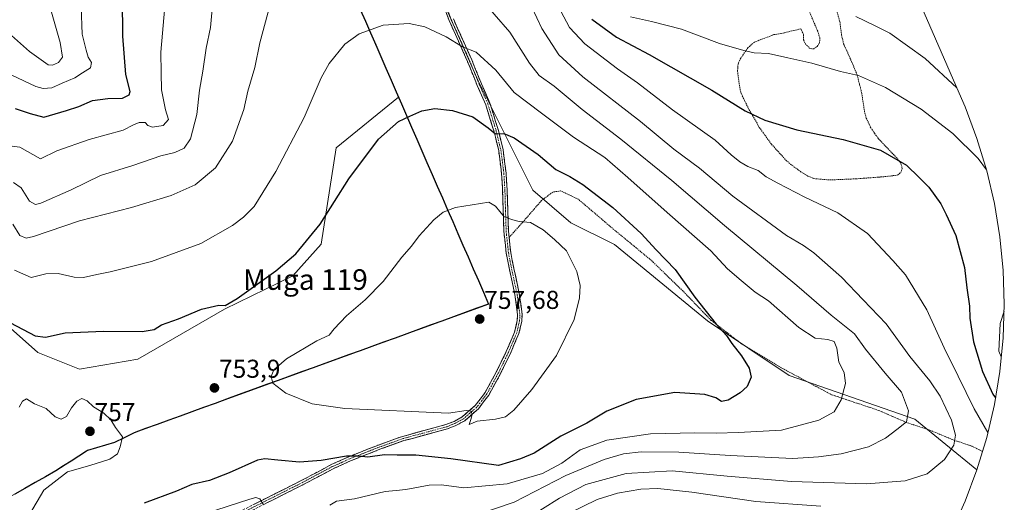
# Model space of a CAD drawing. Units: metres. Extents: x 623707 to 627128, y 4773509 to 4775885.
# Drawn here: x 626683 to 627064, y 4773874 to 4774061 of the extents above; entities that cross this region are included whole.
import ezdxf
from ezdxf.enums import TextEntityAlignment as Align

# ---------------------------------------------------------------- set-up
doc = ezdxf.new("R2010")
doc.units = ezdxf.units.M
doc.header["$MEASUREMENT"] = 0
for name, pattern in [('TRAZO_Y_PUNTO', [1, 0.5, -0.25, 0, -0.25]), ('TRAZOS', [0.75, 0.5, -0.25]), ('TRAZOSX2', [1.5, 1, -0.5])]:
    doc.linetypes.add(name, pattern=pattern)
for name, color, linetype, lineweight in [('Alambrada', 19, 'TRAZOS', 0), ('Arbolado forestal CxS', 92, 'Continuous', 0), ('Camino', 19, 'TRAZOSX2', 0), ('Camino Cxs', 19, 'Continuous', 0), ('Camino eje', 19, 'TRAZO_Y_PUNTO', 0), ('Carátula', 7, 'Continuous', 5), ('Comunidad autónoma', 142, 'Continuous', 30), ('Curva de nivel maestra', 36, 'Continuous', 30), ('Curva de nivel normal', 36, 'Continuous', 0), ('Municipio', 9, 'Continuous', 13), ('Municipio CxS', 142, 'Continuous', 0), ('Nación', 19, 'Continuous', 30), ('Pastizal CxS', 92, 'Continuous', 0), ('Provincia', 19, 'Continuous', 0), ('Punto de cota en terreno', 7, 'Continuous', 0), ('Rótulo de punto de cota en terreno', 19, 'Continuous', 0), ('Texto cartográfico', 19, 'Continuous', 0)]:
    doc.layers.add(name, color=color, linetype=linetype, lineweight=lineweight)
doc.styles.add('Arial', font='txt', dxfattribs={"height": 0.2})

# ---------------------------------------------------------------- blocks, each defined once
blk = doc.blocks.new('*U150')
at = {"layer": 'Arbolado forestal CxS', "color": 92, "linetype": 'Continuous', "lineweight": 0}
for points in [[(626952.7145, 4774249.2237, 660.171), (627047.8475, 4774030.6159, 716.4497), (627049.2359, 4774027.3467, 717.1128), (627053.8459, 4774015.0979, 718.8423), (627057.6451, 4774002.5737, 720.0899), (627060.6169, 4773989.8281, 721.0834), (627062.7489, 4773976.9151, 721.2497), (627064.0317, 4773963.8905, 720.4886), (627064.4599, 4773950.8099, 718.4232), (627064.0317, 4773937.7293, 717.5818), (627062.7489, 4773924.7047, 721.1134), (627060.6169, 4773911.7919, 725.8533), (627057.6451, 4773899.0461, 730.3669), (627053.8459, 4773886.5221, 731.4029), (627029.7439, 4773906.1457, 738.4261), (626981.0605, 4773923.0791, 748.5804), (626949.3105, 4773944.2459, 750.2861), (626913.3271, 4773973.8793, 752.8265), (626896.3937, 4773982.3459, 753.8403), (626881.5769, 4773995.0459, 753.8053), (626860.4103, 4774037.3793, 747.3934), (626837.1269, 4774090.2961, 740.145)], [(626679.7895, 4774164.4323, 718.6557), (626699.6777, 4774165.1691, 724.0789), (626708.2425, 4774163.5621, 726.1264), (626711.4627, 4774162.9579, 726.9537), (626722.5113, 4774151.9029, 728.7644), (626725.4577, 4774141.5841, 728.9917), (626723.2481, 4774122.4217, 727.3663), (626734.2967, 4774110.6285, 729.8371), (626746.0821, 4774103.9949, 732.6415), (626758.6043, 4774108.4171, 735.4707), (626759.7449, 4774108.5513, 735.7216), (626771.1267, 4774109.8915, 737.6219), (626789.6025, 4774108.0887, 739.4497), (626796.3405, 4774107.4315, 739.8999), (626829.5735, 4774031.0645, 749.5644), (626805.3561, 4774011.4633, 748.8225), (626799.5629, 4773974.0693, 751.7127), (626788.5739, 4773961.7803, 751.8641), (626762.0701, 4773948.8441, 751.1852), (626728.4567, 4773929.4407, 752.9622), (626705.8325, 4773925.5615, 753.9352), (626689.6719, 4773932.0281, 751.7995), (626667.2137, 4773951.9905, 749.9881)]]:
    blk.add_polyline3d(points, dxfattribs=at)
blk = doc.blocks.new('*U173')
at = {"layer": 'Curva de nivel normal', "color": 36, "linetype": 'Continuous', "lineweight": 0}
for points in [[(626674.73, 4774041.88, 720), (626688.83, 4774035.27, 720), (626691.69, 4774034.41, 720), (626695.13, 4774034.71, 720), (626699.13, 4774036.52, 720), (626703.94, 4774038.55, 720), (626707.03, 4774040.57, 720), (626710.07, 4774042.52, 720), (626710.46, 4774044.56, 720), (626709.23, 4774046.58, 720), (626708.37, 4774049.31, 720), (626706.8, 4774055.57, 720), (626706.42, 4774066.22, 720), (626705.68, 4774075.74, 720), (626705.64, 4774082.35, 720), (626704.58, 4774092.4, 720), (626701.95, 4774107.1, 720), (626700.54, 4774115.78, 720), (626696.69, 4774130.52, 720), (626687.73, 4774157.32, 720), (626682.71, 4774169.49, 720), (626679.48, 4774179.31, 720)], [(626919.47, 4774062.29, 720), (626927.65, 4774060.47, 720), (626939.28, 4774057.43, 720), (626953.99, 4774051.9, 720), (626963.48, 4774049.24, 720), (626967.4, 4774048.28, 720), (626973.01, 4774048.07, 720), (626980.49, 4774046.31, 720), (626989.81, 4774044.3, 720), (627000.99, 4774041.11, 720), (627007.87, 4774039.57, 720), (627018.39, 4774034.85, 720), (627032.19, 4774026.44, 720), (627044.48, 4774017.02, 720), (627054.38, 4774007.33, 720), (627057.54, 4774002.91, 720)], [(627064.37, 4773948, 720), (627062.9, 4773943.3, 720), (627062.33, 4773932.55, 720), (627063.3, 4773930.31, 720)]]:
    blk.add_polyline3d(points, dxfattribs=at)
blk = doc.blocks.new('*U182')
at = {"layer": 'Curva de nivel normal', "color": 36, "linetype": 'Continuous', "lineweight": 0}
for points in [[(626679.46, 4774055.03, 715), (626686.39, 4774048.79, 715), (626693.7, 4774043.71, 715), (626695.4, 4774043.46, 715), (626697.63, 4774044.51, 715), (626699.16, 4774046.65, 715), (626698.26, 4774052.29, 715), (626693.6, 4774068.65, 715), (626691.06, 4774079.88, 715), (626688.41, 4774089.59, 715), (626684.73, 4774109.58, 715), (626680.77, 4774125.93, 715)], [(627006.94, 4774062.43, 715), (627014.11, 4774058.93, 715), (627020.12, 4774055.94, 715), (627033.74, 4774046.15, 715), (627046.07, 4774034.7, 715)]]:
    blk.add_polyline3d(points, dxfattribs=at)
blk = doc.blocks.new('*U197')
at = {"layer": 'Curva de nivel normal', "color": 36, "linetype": 'Continuous', "lineweight": 0}
blk.add_polyline3d([(626682.4, 4773910.81, 755), (626683.68, 4773913.2, 755), (626685.2, 4773914.02, 755), (626688.31, 4773912.13, 755), (626692.83, 4773910.32, 755), (626696.31, 4773907.04, 755), (626698.69, 4773906.16, 755), (626700.73, 4773907.19, 755), (626702.73, 4773910.57, 755), (626704.74, 4773913.13, 755), (626706.77, 4773914.22, 755), (626708.74, 4773913.27, 755), (626711.22, 4773910.91, 755), (626715.24, 4773908.5, 755), (626717.91, 4773905.91, 755), (626719.81, 4773902.96, 755), (626722.45, 4773899.27, 755), (626721.63, 4773895.45, 755), (626720.5, 4773892.72, 755), (626717.61, 4773890.68, 755), (626709.84, 4773888.12, 755), (626701.11, 4773885.76, 755), (626691.98, 4773878.55, 755), (626686.42, 4773869.22, 755)], dxfattribs=at)
blk = doc.blocks.new('*U202')
at = {"layer": 'Curva de nivel normal', "color": 36, "linetype": 'Continuous', "lineweight": 0}
for points in [[(626680.23, 4773997.96, 735), (626683.19, 4773995.86, 735), (626686.43, 4773990.78, 735), (626688.68, 4773989.48, 735), (626690.84, 4773989.98, 735), (626702.61, 4773995.13, 735), (626713.92, 4774000.7, 735), (626726.5, 4774004.57, 735), (626737.4, 4774008.34, 735), (626742.73, 4774009.64, 735), (626746.4, 4774011.37, 735), (626748.89, 4774014.93, 735), (626751.27, 4774024.36, 735), (626752.28, 4774033.88, 735), (626753.66, 4774041.22, 735), (626754.89, 4774050.1, 735), (626756.56, 4774058.08, 735), (626757.49, 4774068.1, 735)], [(626881.18, 4774066.02, 735), (626885.14, 4774057.8, 735), (626891.7, 4774047.49, 735), (626900.98, 4774038.93, 735), (626923.31, 4774021.62, 735), (626936.3, 4774010.94, 735), (626946.25, 4774003.61, 735), (626959.13, 4773992.74, 735), (626979.97, 4773977.41, 735), (626986.64, 4773973.5, 735), (626990.62, 4773970.67, 735), (627001.27, 4773961.2, 735), (627009.77, 4773952.48, 735), (627018.68, 4773943.1, 735), (627027.78, 4773930.43, 735), (627035.62, 4773921.04, 735), (627039.6, 4773915.13, 735), (627044.01, 4773905.73, 735), (627045.59, 4773899.94, 735), (627044.91, 4773896.06, 735), (627041.3, 4773890.49, 735), (627034.59, 4773884.9, 735), (627026.07, 4773882.22, 735), (627010.97, 4773881.05, 735), (626981.91, 4773881.95, 735), (626956.94, 4773883.98, 735), (626935.61, 4773886.08, 735), (626917.87, 4773885.09, 735), (626902.2, 4773880.76, 735), (626891.91, 4773875.47, 735), (626878.77, 4773867.18, 735)]]:
    blk.add_polyline3d(points, dxfattribs=at)
blk = doc.blocks.new('*U210')
at = {"layer": 'Curva de nivel normal', "color": 36, "linetype": 'Continuous', "lineweight": 0}
for points in [[(626676.66, 4774012.52, 730), (626682.72, 4774011.69, 730), (626690.73, 4774007.11, 730), (626696.98, 4774010.25, 730), (626709.56, 4774014.62, 730), (626722.73, 4774018.3, 730), (626726.73, 4774020.36, 730), (626728.89, 4774021.22, 730), (626731.29, 4774021.23, 730), (626732.32, 4774020.14, 730), (626734.14, 4774019.49, 730), (626738.24, 4774020.14, 730), (626740.37, 4774022.49, 730), (626739.18, 4774026.19, 730), (626737.66, 4774033.96, 730), (626737.49, 4774040.55, 730), (626737.34, 4774048.55, 730), (626738.86, 4774066.26, 730)], [(626892.51, 4774064.42, 730), (626895.9, 4774058.13, 730), (626901.75, 4774051.85, 730), (626914.48, 4774042.1, 730), (626922.22, 4774036.66, 730), (626935.75, 4774026.23, 730), (626952.28, 4774014.43, 730), (626958.55, 4774008.7, 730), (626961.86, 4774005.95, 730), (626965.02, 4774004.26, 730), (626968.94, 4774002.7, 730), (626972.07, 4774000.13, 730), (626976.62, 4773997.69, 730), (626987.07, 4773992.26, 730), (626999.86, 4773986.26, 730), (627011.46, 4773978.19, 730), (627021.2, 4773967.66, 730), (627026.18, 4773962.1, 730), (627034.43, 4773948.56, 730), (627041.09, 4773933.79, 730), (627046.51, 4773922.9, 730), (627052.73, 4773910.22, 730), (627058.06, 4773901.03, 730), (627058.09, 4773900.97, 730)], [(626993.25, 4773872.4, 730), (626968.14, 4773874.23, 730), (626943.25, 4773877.76, 730), (626930.06, 4773879.24, 730), (626923.54, 4773878.97, 730), (626914.46, 4773877.4, 730), (626906.58, 4773874.93, 730), (626895.44, 4773869.52, 730)]]:
    blk.add_polyline3d(points, dxfattribs=at)
blk = doc.blocks.new('*U223')
at = {"layer": 'Curva de nivel normal', "color": 36, "linetype": 'Continuous', "lineweight": 0}
for points in [[(626679.95, 4773981.77, 740), (626682.69, 4773977.38, 740), (626685.08, 4773976.36, 740), (626687.96, 4773977.07, 740), (626705.84, 4773983.09, 740), (626725.92, 4773988.23, 740), (626741.38, 4773992.93, 740), (626750.68, 4773997.06, 740), (626758.53, 4774003.62, 740), (626765.2, 4774014.09, 740), (626769.48, 4774026.32, 740), (626771.1, 4774033.46, 740), (626773.77, 4774042.55, 740), (626775.8, 4774052.22, 740), (626781.53, 4774073.88, 740)], [(626860.53, 4774070.44, 740), (626872.64, 4774056.36, 740), (626880.29, 4774044.26, 740), (626884.1, 4774039.54, 740), (626889.92, 4774035.4, 740), (626900.78, 4774026.27, 740), (626915.69, 4774014.84, 740), (626935.46, 4773998.8, 740), (626956.01, 4773981.24, 740), (626984.05, 4773958.06, 740), (626997.26, 4773946.55, 740), (627006.3, 4773939.22, 740), (627010.62, 4773933.31, 740), (627018.23, 4773924, 740), (627024.57, 4773916.63, 740), (627027.31, 4773909.37, 740), (627026.53, 4773905.12, 740), (627022.8, 4773902.15, 740), (627018.4, 4773898.83, 740), (627011.73, 4773895.44, 740), (627001.24, 4773892.7, 740), (626992.45, 4773891.56, 740), (626982.48, 4773890.95, 740), (626958.2, 4773892.02, 740), (626938.22, 4773893.37, 740), (626923.61, 4773893.43, 740), (626916.78, 4773892.7, 740), (626909.29, 4773890.52, 740), (626894.47, 4773884.33, 740), (626874.4, 4773873.94, 740), (626858.69, 4773868.59, 740)]]:
    blk.add_polyline3d(points, dxfattribs=at)
blk = doc.blocks.new('*U227')
at = {"layer": 'Curva de nivel normal', "color": 36, "linetype": 'Continuous', "lineweight": 0}
for points in [[(626680.61, 4773964, 745), (626687, 4773961.11, 745), (626692.8, 4773962.61, 745), (626697.5, 4773962.73, 745), (626703.73, 4773961.23, 745), (626707.4, 4773961.15, 745), (626712.48, 4773962.35, 745), (626717.73, 4773963.35, 745), (626724.48, 4773965.05, 745), (626733.77, 4773967.27, 745), (626752.89, 4773974.37, 745), (626765.18, 4773981.24, 745), (626769.38, 4773984.52, 745), (626773.56, 4773988.74, 745), (626781.96, 4774002.26, 745), (626792.98, 4774023.22, 745), (626799.55, 4774038.55, 745), (626802.64, 4774044.19, 745), (626808.73, 4774051.7, 745), (626814.31, 4774055.72, 745), (626823.51, 4774059.09, 745), (626833.62, 4774059.66, 745), (626839.73, 4774058.37, 745), (626848.06, 4774054.53, 745), (626854.4, 4774050.68, 745), (626859.6, 4774048.52, 745), (626867.31, 4774041.58, 745), (626874.35, 4774032.89, 745), (626884.92, 4774024.84, 745), (626897.4, 4774015.52, 745), (626909.48, 4774007.75, 745), (626918.43, 4773999.92, 745), (626933.68, 4773986.29, 745), (626950.66, 4773971.48, 745), (626957.05, 4773964.53, 745), (626962.43, 4773959.91, 745), (626967.9, 4773955.39, 745), (626973.06, 4773952.06, 745), (626984.74, 4773941.74, 745), (626991.06, 4773937.59, 745), (626996.06, 4773937.1, 745), (626998.52, 4773936.32, 745), (626999.45, 4773933.72, 745), (627000.23, 4773928.21, 745), (627002.33, 4773924.26, 745), (627002.88, 4773919.96, 745), (627001.25, 4773913.66, 745), (626998.44, 4773909, 745), (626992.5, 4773905.73, 745), (626978.1, 4773901.85, 745), (626961.43, 4773900.98, 745), (626952.77, 4773900.67, 745), (626944.43, 4773900.91, 745), (626927.24, 4773900.43, 745), (626910.25, 4773898.06, 745), (626899.96, 4773894.19, 745), (626892.87, 4773889.11, 745), (626885.38, 4773885.13, 745), (626871.66, 4773881.02, 745), (626854.8, 4773879.56, 745), (626846.16, 4773880.71, 745), (626841.42, 4773880.58, 745), (626832.4, 4773878.89, 745), (626828.56, 4773878.46, 745), (626824.36, 4773878.14, 745), (626812.4, 4773875.25, 745), (626805.45, 4773874.31, 745), (626802.94, 4773872.8, 745)], [(626777.17, 4773872.9, 745), (626775.7, 4773875.18, 745), (626774.22, 4773875.72, 745), (626771.89, 4773875.17, 745), (626758.64, 4773870.79, 745)]]:
    blk.add_polyline3d(points, dxfattribs=at)
blk = doc.blocks.new('*U249')
at = {"layer": 'Curva de nivel maestra', "color": 36, "linetype": 'Continuous', "lineweight": 30}
for points in [[(626680.86, 4774026.76, 725), (626686.73, 4774024.79, 725), (626691.97, 4774023.35, 725), (626700.78, 4774025.89, 725), (626705.61, 4774027.46, 725), (626710.83, 4774029.76, 725), (626716.84, 4774030.57, 725), (626722.42, 4774030.77, 725), (626725.02, 4774032.02, 725), (626725.51, 4774033.26, 725), (626723.8, 4774039.95, 725), (626722.6, 4774054.77, 725), (626722.33, 4774084.16, 725), (626721.08, 4774099.22, 725), (626719.48, 4774104.3, 725), (626717.64, 4774108.21, 725), (626716.58, 4774118.34, 725), (626712.52, 4774137.57, 725), (626705.59, 4774161.41, 725), (626697.94, 4774181.46, 725), (626692.35, 4774191.3, 725), (626679.06, 4774208.58, 725)], [(626904.49, 4774061.34, 725), (626914.06, 4774054.34, 725), (626926.73, 4774047.6, 725), (626951.06, 4774033.87, 725), (626964.02, 4774025.82, 725), (626971.56, 4774022.15, 725), (626984, 4774018.49, 725), (627001.91, 4774014.73, 725), (627016.48, 4774010.5, 725), (627026.47, 4774004.76, 725), (627031.48, 4773999.95, 725), (627035.22, 4773996.2, 725), (627039.81, 4773989.67, 725), (627041.92, 4773985.55, 725), (627045.72, 4773977.37, 725), (627049.02, 4773964.99, 725), (627049.96, 4773957.11, 725), (627050.94, 4773950.06, 725), (627051.15, 4773945.3, 725), (627052.46, 4773936.11, 725), (627056.03, 4773924.65, 725), (627060.04, 4773915.86, 725), (627061.05, 4773914.43, 725)]]:
    blk.add_polyline3d(points, dxfattribs=at)
blk = doc.blocks.new('*U250')
at = {"layer": 'Curva de nivel maestra', "color": 36, "linetype": 'Continuous', "lineweight": 30}
blk.add_polyline3d([(626679.06, 4773943.5, 750), (626688.57, 4773938.46, 750), (626692.63, 4773938.03, 750), (626700.25, 4773939.68, 750), (626715.06, 4773940.27, 750), (626730.06, 4773940.2, 750), (626734.73, 4773941, 750), (626737.55, 4773942.73, 750), (626744.15, 4773945.06, 750), (626753.1, 4773948.79, 750), (626759.8, 4773950.38, 750), (626762.28, 4773950.29, 750), (626766.97, 4773952.99, 750), (626781.89, 4773963.68, 750), (626789.76, 4773970.35, 750), (626799.08, 4773981.83, 750), (626810.24, 4773999.4, 750), (626821.71, 4774014.76, 750), (626829.58, 4774021.71, 750), (626833.96, 4774023.76, 750), (626838.62, 4774025.78, 750), (626843.61, 4774026.68, 750), (626850.52, 4774025.9, 750), (626858.37, 4774023.42, 750), (626864.24, 4774019.25, 750), (626867.11, 4774016.9, 750), (626870.38, 4774016.95, 750), (626874.33, 4774015.27, 750), (626883.65, 4774008.84, 750), (626890.55, 4774003.04, 750), (626895.92, 4774000.31, 750), (626901.06, 4773997.17, 750), (626912.59, 4773988.32, 750), (626923.66, 4773978.15, 750), (626929.42, 4773971.9, 750), (626936.76, 4773964.25, 750), (626944.39, 4773953.54, 750), (626952.67, 4773943.08, 750), (626956.77, 4773938.62, 750), (626958.75, 4773935.5, 750), (626962.58, 4773930.74, 750), (626965.52, 4773926, 750), (626966.25, 4773922.41, 750), (626964.73, 4773918.88, 750), (626962.06, 4773916.31, 750), (626957.4, 4773913.58, 750), (626954.73, 4773912.98, 750), (626952.59, 4773914.41, 750), (626948.29, 4773915.78, 750), (626936.7, 4773916.44, 750), (626921.63, 4773913.76, 750), (626910.3, 4773909.28, 750), (626902.52, 4773904.63, 750), (626892.48, 4773899.53, 750), (626882.19, 4773892.9, 750), (626876.83, 4773890.8, 750), (626868.34, 4773888.16, 750), (626849.85, 4773890.81, 750), (626836.19, 4773892.18, 750), (626829.06, 4773892.24, 750), (626824.06, 4773892.25, 750), (626817.64, 4773891.37, 750), (626814.02, 4773891.84, 750), (626809.3, 4773891.78, 750), (626799.53, 4773890.06, 750), (626791.16, 4773889.51, 750), (626782.72, 4773890.21, 750), (626777.72, 4773890.76, 750), (626774.8, 4773890.27, 750), (626763.89, 4773885.28, 750), (626756.2, 4773882.4, 750), (626749.34, 4773880.74, 750), (626743.4, 4773878.25, 750), (626730.83, 4773873.58, 750)], dxfattribs=at)
blk = doc.blocks.new('5PATER')
at = {"layer": 'Carátula', "linetype": 'Continuous', "lineweight": 5}
h = blk.add_hatch(color=250, dxfattribs=at)
edge = h.paths.add_edge_path()
edge.add_ellipse((0, 0.01), major_axis=(-1.33, -1.34), ratio=0.999422, start_angle=0, end_angle=360)

msp = doc.modelspace()

# ---------------------------------------------------------------- linework, layer by layer
at = {"layer": 'Alambrada', "color": 19, "linetype": 'TRAZOS', "lineweight": 0}
for points in [[(626988.98, 4774064.01, 715.37), (626992.12, 4774056.63, 716.84), (626992.87, 4774054.25, 717.33), (626992.85, 4774052.43, 717.76), (626991.94, 4774050.77, 718.25), (626990.62, 4774049.89, 718.58), (626989.18, 4774049.94, 718.66), (626987.44, 4774051.56, 718.39), (626986.57, 4774053.34, 718.04), (626986.6, 4774055.35, 717.62), (626985.57, 4774057.6, 717.28), (626982.8, 4774056.98, 717.72), (626977.78, 4774055.76, 718.26), (626975.07, 4774055.38, 718.48), (626972.27, 4774054.27, 718.89), (626969.98, 4774053.44, 719.15), (626967.53, 4774052.47, 719.29), (626965.05, 4774050.28, 719.75), (626962.25, 4774046.29, 721.04), (626961.19, 4774043.92, 721.73), (626961.01, 4774041.17, 722.29), (626961.71, 4774035.8, 723.36), (626962.23, 4774033.04, 723.89), (626963.2, 4774030.85, 724.07), (626965.48, 4774026.22, 724.61), (626966.85, 4774024.01, 724.85), (626969.44, 4774019.38, 725.77), (626974.14, 4774012.88, 726.42), (626979.78, 4774006.66, 727.11), (626981.64, 4774005, 727.14), (626985.98, 4774001.85, 727.51), (626988.32, 4774000.48, 727.7), (626990.64, 4773999.51, 727.86), (626996.89, 4773998.98, 727.81)], [(626996.89, 4773998.98, 727.81), (627006.92, 4773999.42, 727.04), (627015.76, 4774000.07, 726.45), (627020.68, 4774000.52, 726.03), (627023.12, 4774000.93, 725.86), (627024.33, 4774001.83, 725.72), (627024.89, 4774003.43, 725.51), (627024.3, 4774005.56, 725.31), (627022.73, 4774007.5, 725.23), (627015.71, 4774014.89, 724.49), (627014.17, 4774017.08, 724.02), (627012.71, 4774019.17, 723.65), (627010.94, 4774023.01, 723.11), (627010.26, 4774025.4, 722.64), (627009.19, 4774032.57, 721.27), (627007.37, 4774039.79, 720.01), (627005.39, 4774044.6, 719.35), (627002.11, 4774051.86, 717.79), (627001.33, 4774055.3, 717.08), (627000.74, 4774059.93, 716.14), (626999.48, 4774064.81, 715.21)], [(627056.01, 4773893.66, 731.85), (627051.73, 4773895.73, 732.88), (627044.36, 4773898.21, 735.19), (627035.26, 4773902.02, 737.54), (627026.55, 4773904.85, 739.8), (627015.76, 4773909.54, 742.18), (626997.34, 4773915.7, 745.79), (626978.66, 4773925.71, 748.83), (626962.51, 4773935.4, 749.69), (626950.8, 4773944.5, 750.32), (626939.86, 4773955.81, 750.76), (626927.55, 4773967.79, 751.39), (626913.03, 4773979.74, 752.03), (626899.28, 4773991.47, 751.93), (626892.39, 4773994.76, 752.45), (626889.32, 4773994.26, 752.85), (626884.89, 4773990.9, 753.6), (626877.71, 4773982.58, 754.92), (626872.39, 4773976.68, 755.48)]]:
    msp.add_polyline3d(points, dxfattribs=at)
at = {"layer": 'Arbolado forestal CxS', "color": 92, "linetype": 'Continuous', "lineweight": 0}
for points in [[(626693.19, 4774344.47, 746.78), (626739.76, 4774331.6, 738.12), (626752.46, 4774321.01, 734.56), (626769.39, 4774310.43, 727.44), (626748.23, 4774287.15, 731.4), (626758.81, 4774251.16, 731.61), (626779.98, 4774206.71, 733.19), (626813.84, 4774177.08, 732.34), (626835.01, 4774147.45, 733.61), (626837.13, 4774090.3, 740.15), (626860.41, 4774037.38, 747.39), (626881.58, 4773995.05, 753.81), (626896.39, 4773982.35, 753.84), (626913.33, 4773973.88, 752.83), (626949.31, 4773944.25, 750.29), (626981.06, 4773923.08, 748.58), (627029.74, 4773906.15, 738.43), (627053.85, 4773886.52, 731.4)], [(627020.35, 4774262.55, 643.82), (626988.96, 4774256.37, 654.94), (626983.6, 4774255.31, 656.13), (626983.36, 4774255.26, 656.18), (626952.71, 4774249.22, 660.17), (627047.85, 4774030.62, 716.45), (627049.24, 4774027.35, 717.11), (627053.85, 4774015.1, 718.84), (627057.65, 4774002.57, 720.09), (627060.62, 4773989.83, 721.08), (627062.75, 4773976.92, 721.25), (627064.03, 4773963.89, 720.49), (627064.46, 4773950.81, 718.42), (627064.03, 4773937.73, 717.58), (627062.75, 4773924.7, 721.11), (627060.62, 4773911.79, 725.85), (627057.65, 4773899.05, 730.37), (627053.85, 4773886.52, 731.4)], [(626796.34, 4774107.43, 739.9), (626829.57, 4774031.06, 749.56)], [(626829.57, 4774031.06, 749.56), (626805.36, 4774011.46, 748.82), (626799.56, 4773974.07, 751.71), (626788.57, 4773961.78, 751.86), (626762.07, 4773948.84, 751.19), (626728.46, 4773929.44, 752.96), (626705.83, 4773925.56, 753.94), (626689.67, 4773932.03, 751.8), (626667.21, 4773951.99, 749.99)]]:
    msp.add_polyline3d(points, dxfattribs=at)
at = {"layer": 'Camino', "color": 19, "linetype": 'TRAZOSX2', "lineweight": 0}
for points in [[(626769.06, 4773870.87), (626793.04, 4773882.95), (626803.46, 4773888.5), (626810.27, 4773891.59), (626821.7, 4773896.12), (626831.13, 4773899.48), (626847.92, 4773904.03), (626851.05, 4773905.3), (626854.19, 4773907), (626859.23, 4773911.4), (626863.08, 4773916.47), (626867.43, 4773924.36), (626871.31, 4773932.35), (626874.53, 4773939.9), (626875.6, 4773944.41), (626875.7, 4773946.77), (626874.65, 4773954.54), (626872.54, 4773964.26), (626871.29, 4773970.62), (626870.4, 4773978.96), (626869.9, 4773995.15), (626869.51, 4774001.42), (626868.8, 4774007.05), (626868.39, 4774010.32), (626866.6, 4774017.65), (626863.34, 4774028.19), (626860.06, 4774035.6), (626856.3, 4774044.93), (626849.18, 4774060.83), (626847.05, 4774066.36)], [(626850.79, 4774061.5), (626857.92, 4774045.62), (626861.67, 4774036.28), (626864.98, 4774028.8), (626868.28, 4774018.12), (626870.11, 4774010.64), (626871.25, 4774001.58), (626871.65, 4773995.23), (626872.14, 4773979.08), (626872.4, 4773976.69), (626873.02, 4773970.88), (626874.26, 4773964.62), (626876.38, 4773954.84), (626877.45, 4773946.85), (626877.34, 4773944.16), (626876.19, 4773939.35), (626872.9, 4773931.63), (626868.98, 4773923.55), (626864.55, 4773915.52), (626860.51, 4773910.2), (626855.19, 4773905.55), (626851.79, 4773903.71), (626848.48, 4773902.37), (626831.65, 4773897.81), (626822.32, 4773894.48), (626810.95, 4773889.98), (626804.24, 4773886.93), (626793.85, 4773881.4), (626770, 4773869.38)]]:
    msp.add_lwpolyline(points, dxfattribs=at)
at = {"layer": 'Camino Cxs', "color": 19, "linetype": 'Continuous', "lineweight": 0}
for points in [[(626773.06, 4773872.88, 744.05), (626777.05, 4773874.9, 745.09), (626781.05, 4773876.91, 745.82), (626785.05, 4773878.92, 746.39), (626789.04, 4773880.94, 747.16), (626793.04, 4773882.95, 747.49), (626796.51, 4773884.8, 748.31), (626799.99, 4773886.65, 748.71), (626803.46, 4773888.5, 748.92), (626806.87, 4773890.05, 749.62), (626810.27, 4773891.59, 750.06), (626814.08, 4773893.1, 750.25), (626817.89, 4773894.61, 750.68), (626821.7, 4773896.12, 751.02), (626824.84, 4773897.24, 751.22), (626827.99, 4773898.36, 751.47), (626831.13, 4773899.48, 751.96), (626835.33, 4773900.62, 752.52), (626839.53, 4773901.76, 752.78), (626843.72, 4773902.89, 753.04), (626847.92, 4773904.03, 753.67), (626851.05, 4773905.3, 754.21), (626854.19, 4773907, 754.67), (626856.71, 4773909.2, 754.94), (626859.23, 4773911.4, 755.41), (626861.16, 4773913.94, 755.55), (626863.08, 4773916.47, 755.96), (626865.26, 4773920.42, 756.24), (626867.43, 4773924.36, 756.37), (626869.37, 4773928.36, 756.64), (626871.31, 4773932.35, 756.61), (626872.92, 4773936.13, 756.61), (626874.53, 4773939.9, 756.71), (626875.6, 4773944.41, 756.82), (626875.7, 4773946.77, 756.82), (626875.18, 4773950.66, 756.86), (626874.65, 4773954.54, 756.85), (626873.6, 4773959.4, 756.65), (626872.54, 4773964.26, 756.33), (626871.92, 4773967.44, 756.14), (626871.29, 4773970.62, 755.92), (626870.85, 4773974.79, 755.63), (626870.4, 4773978.96, 755.36), (626870.28, 4773983.01, 755.04), (626870.15, 4773987.06, 754.65), (626870.03, 4773991.1, 754.17), (626869.9, 4773995.15, 753.64), (626869.71, 4773998.29, 753.24), (626869.51, 4774001.42, 752.81), (626869.16, 4774004.24, 752.44), (626868.8, 4774007.05, 752.03), (626868.39, 4774010.32, 751.33), (626867.5, 4774013.99, 750.4), (626866.6, 4774017.65, 749.67), (626865.51, 4774021.16, 749.26), (626864.43, 4774024.68, 748.86), (626863.34, 4774028.19, 748.29), (626861.7, 4774031.9, 747.62), (626860.06, 4774035.6, 747.24), (626858.81, 4774038.71, 746.85), (626857.55, 4774041.82, 746.15), (626856.3, 4774044.93, 745.63), (626854.52, 4774048.91, 745.36), (626852.74, 4774052.88, 744.47), (626850.96, 4774056.86, 743.85), (626849.18, 4774060.83, 743.45), (626848.12, 4774063.6, 743.06)], [(626850.79, 4774061.5, 743.12), (626852.57, 4774057.53, 743.62), (626854.36, 4774053.56, 744.34), (626856.14, 4774049.59, 745.14), (626857.92, 4774045.62, 745.56), (626859.17, 4774042.51, 745.99), (626860.42, 4774039.39, 746.62), (626861.67, 4774036.28, 746.97), (626863.33, 4774032.54, 747.44), (626864.98, 4774028.8, 748.13), (626866.08, 4774025.24, 748.55), (626867.18, 4774021.68, 749), (626868.28, 4774018.12, 749.57), (626869.2, 4774014.38, 750.29), (626870.11, 4774010.64, 751.19), (626870.68, 4774006.11, 752.03), (626871.25, 4774001.58, 752.55), (626871.45, 4773998.41, 752.96), (626871.65, 4773995.23, 753.42), (626871.77, 4773991.19, 753.96), (626871.9, 4773987.16, 754.46), (626872.02, 4773983.12, 754.91), (626872.14, 4773979.08, 755.28), (626872.4, 4773976.69, 755.48), (626872.71, 4773973.79, 755.69), (626873.02, 4773970.88, 755.92), (626873.64, 4773967.75, 756.15), (626874.26, 4773964.62, 756.33), (626874.97, 4773961.36, 756.51), (626875.67, 4773958.1, 756.66), (626876.38, 4773954.84, 756.76), (626876.92, 4773950.85, 756.77), (626877.45, 4773946.85, 756.75), (626877.34, 4773944.16, 756.78), (626876.19, 4773939.35, 756.77), (626874.55, 4773935.49, 756.59), (626872.9, 4773931.63, 756.54), (626870.94, 4773927.59, 756.56), (626868.98, 4773923.55, 756.31), (626866.77, 4773919.54, 756.11), (626864.55, 4773915.52, 755.93), (626862.53, 4773912.86, 755.52), (626860.51, 4773910.2, 755.3), (626857.85, 4773907.88, 754.88), (626855.19, 4773905.55, 754.67), (626851.79, 4773903.71, 753.99), (626848.48, 4773902.37, 753.38), (626844.27, 4773901.23, 752.9), (626840.07, 4773900.09, 752.54), (626835.86, 4773898.95, 752.11), (626831.65, 4773897.81, 751.49), (626826.99, 4773896.15, 750.98), (626822.32, 4773894.48, 750.66), (626818.53, 4773892.98, 750.15), (626814.74, 4773891.48, 749.85), (626810.95, 4773889.98, 749.69), (626807.6, 4773888.46, 749.16), (626804.24, 4773886.93, 748.7), (626800.78, 4773885.09, 748.43), (626797.31, 4773883.24, 747.86), (626793.85, 4773881.4, 747.24), (626789.88, 4773879.4, 746.76), (626785.9, 4773877.39, 746.15), (626781.93, 4773875.39, 745.73), (626777.95, 4773873.39, 745)]]:
    msp.add_polyline3d(points, dxfattribs=at)
at = {"layer": 'Camino eje', "color": 19, "linetype": 'TRAZO_Y_PUNTO', "lineweight": 0}
msp.add_lwpolyline([(626848.94, 4774063.89), (626849.99, 4774061.17), (626853.55, 4774053.22), (626857.11, 4774045.28), (626858.99, 4774040.61), (626860.87, 4774035.94), (626864.16, 4774028.5), (626867.44, 4774017.89), (626869.25, 4774010.48), (626870.38, 4774001.5), (626870.58, 4773998.33), (626870.78, 4773995.19), (626871.02, 4773987.12), (626871.27, 4773979.02), (626871.4, 4773977.83), (626872.16, 4773970.75), (626872.78, 4773967.57), (626873.4, 4773964.44), (626875.52, 4773954.69), (626876.04, 4773950.81), (626876.58, 4773946.81), (626876.47, 4773944.29), (626875.9, 4773941.88), (626875.36, 4773939.63), (626872.11, 4773931.99), (626868.21, 4773923.96), (626863.82, 4773916), (626859.87, 4773910.8), (626857.35, 4773908.6), (626854.69, 4773906.28), (626851.42, 4773904.51), (626848.2, 4773903.2), (626831.39, 4773898.65), (626826.68, 4773896.97), (626822.01, 4773895.3), (626816.33, 4773893.05), (626810.61, 4773890.79), (626807.26, 4773889.26), (626803.85, 4773887.72), (626793.45, 4773882.18), (626781.52, 4773876.17), (626769.53, 4773870.13)], dxfattribs=at)
at = {"layer": 'Comunidad autónoma', "color": 142, "linetype": 'Continuous', "lineweight": 30}
msp.add_polyline3d([(626814.69, 4774065.17, 743.85), (626816.68, 4774060.59, 744.49), (626818.68, 4774056.02, 745.16), (626820.67, 4774051.44, 745.8), (626822.66, 4774046.87, 746.48), (626824.65, 4774042.3, 747.14), (626826.64, 4774037.72, 747.85), (626828.63, 4774033.15, 748.53), (626830.62, 4774028.57, 749.22), (626832.61, 4774024, 749.78), (626834.6, 4774019.42, 750.55), (626836.59, 4774014.85, 751.22), (626838.58, 4774010.28, 751.97), (626840.57, 4774005.7, 752.71), (626842.56, 4774001.13, 753.36), (626844.55, 4773996.55, 753.9), (626846.54, 4773991.98, 754.43), (626848.53, 4773987.4, 754.91), (626850.53, 4773982.83, 755.36), (626852.52, 4773978.26, 755.78), (626854.51, 4773973.68, 756.04), (626856.5, 4773969.11, 756.33), (626858.49, 4773964.53, 756.66), (626860.48, 4773959.96, 756.41), (626862.47, 4773955.38, 756.83), (626864.46, 4773950.81, 756.77), (626859.93, 4773949.16, 757.37), (626855.4, 4773947.52, 757.32), (626850.86, 4773945.87, 757.21), (626846.33, 4773944.23, 756.95), (626841.8, 4773942.58, 756.42), (626837.27, 4773940.93, 756.67), (626832.74, 4773939.29, 756.83), (626828.2, 4773937.64, 756.88), (626823.67, 4773936, 756.75), (626819.14, 4773934.35, 756.57), (626814.61, 4773932.7, 756.41), (626810.08, 4773931.06, 756.26), (626805.54, 4773929.41, 756.1), (626801.01, 4773927.77, 756.01), (626796.48, 4773926.12, 755.96), (626791.95, 4773924.47, 755.89), (626787.42, 4773922.83, 755.64), (626782.88, 4773921.18, 755.14), (626778.35, 4773919.54, 754.65), (626773.82, 4773917.89, 754.2), (626770.58, 4773916.71, 753.91), (626767.35, 4773915.53, 753.8), (626762.86, 4773913.9, 753.65), (626758.37, 4773912.27, 753.48), (626753.89, 4773910.64, 753.48), (626749.4, 4773909.01, 753.53), (626744.91, 4773907.38, 753.47), (626740.42, 4773905.75, 753.33), (626735.94, 4773904.12, 753.29), (626731.45, 4773902.49, 753.65), (626726.96, 4773900.86, 754.32), (626723.14, 4773898.96, 754.87), (626719.33, 4773897.07, 755.29), (626715.84, 4773896.03, 755.59), (626712.36, 4773894.99, 755.83), (626708.87, 4773893.95, 755.63), (626708.46, 4773893.68, 755.56), (626705.51, 4773891.78, 755.32), (626702.56, 4773889.88, 755.14), (626699.61, 4773887.98, 755.08), (626696.66, 4773886.08, 755.15), (626692.66, 4773883.82, 755.3), (626688.67, 4773881.56, 755.5), (626684.67, 4773879.31, 755.87), (626680.68, 4773877.05, 756.35)], dxfattribs=at)
at = {"layer": 'Curva de nivel normal', "color": 36, "linetype": 'Continuous', "lineweight": 0}
msp.add_polyline3d([(626856.97, 4773904.1, 755), (626859.98, 4773905.36, 755), (626867.12, 4773906.12, 755), (626871, 4773907.03, 755), (626874.29, 4773909.63, 755), (626881.28, 4773917.63, 755), (626890.75, 4773930.83, 755), (626897.68, 4773944.8, 755), (626899.75, 4773953.17, 755), (626899.92, 4773957.97, 755), (626898.68, 4773963.46, 755), (626894.69, 4773971.52, 755), (626890.02, 4773975.86, 755), (626885.66, 4773979.58, 755), (626880.76, 4773982.47, 755), (626876.33, 4773982.88, 755), (626873.82, 4773983.54, 755), (626870.48, 4773984.72, 755), (626867.09, 4773988.75, 755), (626864.55, 4773990.37, 755), (626851.63, 4773988.28, 755), (626846.87, 4773986.47, 755), (626843.26, 4773983.55, 755), (626837.5, 4773977.33, 755), (626834.53, 4773973.33, 755), (626830.78, 4773969, 755), (626823.57, 4773959.55, 755), (626816.64, 4773952.48, 755), (626809.31, 4773946.27, 755), (626804.58, 4773941.15, 755), (626802.64, 4773938.79, 755), (626797.9, 4773936.5, 755), (626786.07, 4773929.57, 755), (626781.12, 4773925.35, 755), (626780.08, 4773922.67, 755), (626780.82, 4773920.18, 755), (626785.82, 4773916.25, 755), (626796.03, 4773912.15, 755), (626808.73, 4773910.27, 755), (626848.95, 4773908.43, 755), (626855.78, 4773909.5, 755), (626857.61, 4773909.32, 755), (626858.11, 4773908.06, 755), (626857.72, 4773906.47, 755), (626856.97, 4773904.1, 755)], dxfattribs=at)
at = {"layer": 'Municipio', "color": 9, "linetype": 'Continuous', "lineweight": 13}
msp.add_polyline3d([(626814.69, 4774065.17, 743.85), (626816.68, 4774060.59, 744.49), (626818.68, 4774056.02, 745.16), (626820.67, 4774051.44, 745.8), (626822.66, 4774046.87, 746.48), (626824.65, 4774042.3, 747.14), (626826.64, 4774037.72, 747.85), (626828.63, 4774033.15, 748.53), (626830.62, 4774028.57, 749.22), (626832.61, 4774024, 749.78), (626834.6, 4774019.42, 750.55), (626836.59, 4774014.85, 751.22), (626838.58, 4774010.28, 751.97), (626840.57, 4774005.7, 752.71), (626842.56, 4774001.13, 753.36), (626844.55, 4773996.55, 753.9), (626846.54, 4773991.98, 754.43), (626848.53, 4773987.4, 754.91), (626850.53, 4773982.83, 755.36), (626852.52, 4773978.26, 755.78), (626854.51, 4773973.68, 756.04), (626856.5, 4773969.11, 756.33), (626858.49, 4773964.53, 756.66), (626860.48, 4773959.96, 756.41), (626862.47, 4773955.38, 756.83), (626864.46, 4773950.81, 756.77), (626859.93, 4773949.16, 757.37), (626855.4, 4773947.52, 757.32), (626850.86, 4773945.87, 757.21), (626846.33, 4773944.23, 756.95), (626841.8, 4773942.58, 756.42), (626837.27, 4773940.93, 756.67), (626832.74, 4773939.29, 756.83), (626828.2, 4773937.64, 756.88), (626823.67, 4773936, 756.75), (626819.14, 4773934.35, 756.57), (626814.61, 4773932.7, 756.41), (626810.08, 4773931.06, 756.26), (626805.54, 4773929.41, 756.1), (626801.01, 4773927.77, 756.01), (626796.48, 4773926.12, 755.96), (626791.95, 4773924.47, 755.89), (626787.42, 4773922.83, 755.64), (626782.88, 4773921.18, 755.14), (626778.35, 4773919.54, 754.65), (626773.82, 4773917.89, 754.2), (626770.58, 4773916.71, 753.91), (626767.35, 4773915.53, 753.8), (626762.86, 4773913.9, 753.65), (626758.37, 4773912.27, 753.48), (626753.89, 4773910.64, 753.48), (626749.4, 4773909.01, 753.53), (626744.91, 4773907.38, 753.47), (626740.42, 4773905.75, 753.33), (626735.94, 4773904.12, 753.29), (626731.45, 4773902.49, 753.65), (626726.96, 4773900.86, 754.32), (626723.14, 4773898.96, 754.87), (626719.33, 4773897.07, 755.29), (626715.84, 4773896.03, 755.59), (626712.36, 4773894.99, 755.83), (626708.87, 4773893.95, 755.63), (626708.46, 4773893.68, 755.56), (626705.51, 4773891.78, 755.32), (626702.56, 4773889.88, 755.14), (626699.61, 4773887.98, 755.08), (626696.66, 4773886.08, 755.15), (626692.66, 4773883.82, 755.3), (626688.67, 4773881.56, 755.5), (626684.67, 4773879.31, 755.87), (626680.68, 4773877.05, 756.35)], dxfattribs=at)
at = {"layer": 'Municipio CxS', "color": 142, "linetype": 'Continuous', "lineweight": 0}
msp.add_polyline3d([(626814.69, 4774065.17, 743.85), (626816.68, 4774060.59, 744.49), (626818.68, 4774056.02, 745.16), (626820.67, 4774051.44, 745.8), (626822.66, 4774046.87, 746.48), (626824.65, 4774042.3, 747.14), (626826.64, 4774037.72, 747.85), (626828.63, 4774033.15, 748.53), (626830.62, 4774028.57, 749.22), (626832.61, 4774024, 749.78), (626834.6, 4774019.42, 750.55), (626836.59, 4774014.85, 751.22), (626838.58, 4774010.28, 751.97), (626840.57, 4774005.7, 752.71), (626842.56, 4774001.13, 753.36), (626844.55, 4773996.55, 753.9), (626846.54, 4773991.98, 754.43), (626848.53, 4773987.4, 754.91), (626850.53, 4773982.83, 755.36), (626852.52, 4773978.26, 755.78), (626854.51, 4773973.68, 756.04), (626856.5, 4773969.11, 756.33), (626858.49, 4773964.53, 756.66), (626860.48, 4773959.96, 756.41), (626862.47, 4773955.38, 756.83), (626864.46, 4773950.81, 756.77), (626859.93, 4773949.16, 757.37), (626855.4, 4773947.52, 757.32), (626850.86, 4773945.87, 757.21), (626846.33, 4773944.23, 756.95), (626841.8, 4773942.58, 756.42), (626837.27, 4773940.93, 756.67), (626832.74, 4773939.29, 756.83), (626828.2, 4773937.64, 756.88), (626823.67, 4773936, 756.75), (626819.14, 4773934.35, 756.57), (626814.61, 4773932.7, 756.41), (626810.08, 4773931.06, 756.26), (626805.54, 4773929.41, 756.1), (626801.01, 4773927.77, 756.01), (626796.48, 4773926.12, 755.96), (626791.95, 4773924.47, 755.89), (626787.42, 4773922.83, 755.64), (626782.88, 4773921.18, 755.14), (626778.35, 4773919.54, 754.65), (626773.82, 4773917.89, 754.2), (626770.58, 4773916.71, 753.91), (626767.35, 4773915.53, 753.8), (626762.86, 4773913.9, 753.65), (626758.37, 4773912.27, 753.48), (626753.89, 4773910.64, 753.48), (626749.4, 4773909.01, 753.53), (626744.91, 4773907.38, 753.47), (626740.42, 4773905.75, 753.33), (626735.94, 4773904.12, 753.29), (626731.45, 4773902.49, 753.65), (626726.96, 4773900.86, 754.32), (626723.14, 4773898.96, 754.87), (626719.33, 4773897.07, 755.29), (626715.84, 4773896.03, 755.59), (626712.36, 4773894.99, 755.83), (626708.87, 4773893.95, 755.63), (626708.46, 4773893.68, 755.56), (626705.51, 4773891.78, 755.32), (626702.56, 4773889.88, 755.14), (626699.61, 4773887.98, 755.08), (626696.66, 4773886.08, 755.15), (626692.66, 4773883.82, 755.3), (626688.67, 4773881.56, 755.5), (626684.67, 4773879.31, 755.87), (626680.68, 4773877.05, 756.35)], dxfattribs=at)
at = {"layer": 'Nación', "color": 19, "linetype": 'Continuous', "lineweight": 30}
msp.add_polyline3d([(626814.69, 4774065.17, 743.85), (626816.68, 4774060.59, 744.49), (626818.68, 4774056.02, 745.16), (626820.67, 4774051.44, 745.8), (626822.66, 4774046.87, 746.48), (626824.65, 4774042.3, 747.14), (626826.64, 4774037.72, 747.85), (626828.63, 4774033.15, 748.53), (626830.62, 4774028.57, 749.22), (626832.61, 4774024, 749.78), (626834.6, 4774019.42, 750.55), (626836.59, 4774014.85, 751.22), (626838.58, 4774010.28, 751.97), (626840.57, 4774005.7, 752.71), (626842.56, 4774001.13, 753.36), (626844.55, 4773996.55, 753.9), (626846.54, 4773991.98, 754.43), (626848.53, 4773987.4, 754.91), (626850.53, 4773982.83, 755.36), (626852.52, 4773978.26, 755.78), (626854.51, 4773973.68, 756.04), (626856.5, 4773969.11, 756.33), (626858.49, 4773964.53, 756.66), (626860.48, 4773959.96, 756.41), (626862.47, 4773955.38, 756.83), (626864.46, 4773950.81, 756.77), (626859.93, 4773949.16, 757.37), (626855.4, 4773947.52, 757.32), (626850.86, 4773945.87, 757.21), (626846.33, 4773944.23, 756.95), (626841.8, 4773942.58, 756.42), (626837.27, 4773940.93, 756.67), (626832.74, 4773939.29, 756.83), (626828.2, 4773937.64, 756.88), (626823.67, 4773936, 756.75), (626819.14, 4773934.35, 756.57), (626814.61, 4773932.7, 756.41), (626810.08, 4773931.06, 756.26), (626805.54, 4773929.41, 756.1), (626801.01, 4773927.77, 756.01), (626796.48, 4773926.12, 755.96), (626791.95, 4773924.47, 755.89), (626787.42, 4773922.83, 755.64), (626782.88, 4773921.18, 755.14), (626778.35, 4773919.54, 754.65), (626773.82, 4773917.89, 754.2), (626770.58, 4773916.71, 753.91), (626767.35, 4773915.53, 753.8), (626762.86, 4773913.9, 753.65), (626758.37, 4773912.27, 753.48), (626753.89, 4773910.64, 753.48), (626749.4, 4773909.01, 753.53), (626744.91, 4773907.38, 753.47), (626740.42, 4773905.75, 753.33), (626735.94, 4773904.12, 753.29), (626731.45, 4773902.49, 753.65), (626726.96, 4773900.86, 754.32), (626723.14, 4773898.96, 754.87), (626719.33, 4773897.07, 755.29), (626715.84, 4773896.03, 755.59), (626712.36, 4773894.99, 755.83), (626708.87, 4773893.95, 755.63), (626708.46, 4773893.68, 755.56), (626705.51, 4773891.78, 755.32), (626702.56, 4773889.88, 755.14), (626699.61, 4773887.98, 755.08), (626696.66, 4773886.08, 755.15), (626692.66, 4773883.82, 755.3), (626688.67, 4773881.56, 755.5), (626684.67, 4773879.31, 755.87), (626680.68, 4773877.05, 756.35)], dxfattribs=at)
at = {"layer": 'Pastizal CxS', "color": 92, "linetype": 'Continuous', "lineweight": 0}
for points in [[(626693.19, 4774344.47, 746.78), (626739.76, 4774331.6, 738.12), (626752.46, 4774321.01, 734.56), (626769.39, 4774310.43, 727.44), (626748.23, 4774287.15, 731.4), (626758.81, 4774251.16, 731.61), (626779.98, 4774206.71, 733.19), (626813.84, 4774177.08, 732.34), (626835.01, 4774147.45, 733.61), (626837.13, 4774090.3, 740.15), (626860.41, 4774037.38, 747.39), (626881.58, 4773995.05, 753.81), (626896.39, 4773982.35, 753.84), (626913.33, 4773973.88, 752.83), (626949.31, 4773944.25, 750.29), (626981.06, 4773923.08, 748.58), (627029.74, 4773906.15, 738.43), (627053.85, 4773886.52, 731.4)], [(626470.68, 4773758.42, 820.86), (626696.68, 4773886.1, 754.59), (626708.9, 4773893.98, 755.23), (626719.35, 4773897.09, 754.86), (626726.99, 4773900.88, 754.27), (626864.49, 4773950.84, 757.1), (626845.43, 4773994.62, 754.67), (626829.57, 4774031.06, 749.56), (626796.34, 4774107.43, 739.9)], [(626796.34, 4774107.43, 739.9), (626829.57, 4774031.06, 749.56)], [(626837.13, 4774090.3, 740.15), (626860.41, 4774037.38, 747.39), (626881.58, 4773995.05, 753.81), (626896.39, 4773982.35, 753.84), (626913.33, 4773973.88, 752.83), (626949.31, 4773944.25, 750.29), (626981.06, 4773923.08, 748.58), (627029.74, 4773906.15, 738.43), (627053.85, 4773886.52, 731.4), (627049.24, 4773874.27, 732), (627043.83, 4773862.35, 728.43)], [(626829.57, 4774031.06, 749.56), (626845.43, 4773994.62, 754.67), (626864.49, 4773950.84, 757.1), (626726.99, 4773900.88, 754.27), (626719.35, 4773897.09, 754.86), (626708.9, 4773893.98, 755.23), (626696.68, 4773886.1, 754.59), (626470.68, 4773758.42, 820.86), (626455.8, 4773750.01, 825.84), (626362.88, 4773697.51, 844.83), (626290.41, 4773644.05, 845.26), (626073.9, 4773555.71, 855.82), (626068, 4773551.36, 854.68)], [(626829.57, 4774031.06, 749.56), (626845.43, 4773994.62, 754.67), (626864.49, 4773950.84, 757.1), (626726.99, 4773900.88, 754.27), (626719.35, 4773897.09, 754.86), (626708.9, 4773893.98, 755.23), (626696.68, 4773886.1, 754.59), (626470.68, 4773758.42, 820.86), (626455.8, 4773750.01, 825.84), (626362.88, 4773697.51, 844.83), (626290.41, 4773644.05, 845.26), (626073.9, 4773555.71, 855.82), (626068, 4773551.36, 854.68)], [(626667.21, 4773951.99, 749.99), (626689.67, 4773932.03, 751.8), (626705.83, 4773925.56, 753.94), (626728.46, 4773929.44, 752.96), (626762.07, 4773948.84, 751.19), (626788.57, 4773961.78, 751.86), (626799.56, 4773974.07, 751.71), (626805.36, 4774011.46, 748.82), (626829.57, 4774031.06, 749.56), (626845.43, 4773994.62, 754.67), (626864.49, 4773950.84, 757.1), (626726.99, 4773900.88, 754.27), (626719.35, 4773897.09, 754.86), (626708.9, 4773893.98, 755.23), (626696.68, 4773886.1, 754.59), (626470.68, 4773758.42, 820.86)], [(626829.57, 4774031.06, 749.56), (626805.36, 4774011.46, 748.82), (626799.56, 4773974.07, 751.71), (626788.57, 4773961.78, 751.86), (626762.07, 4773948.84, 751.19), (626728.46, 4773929.44, 752.96), (626705.83, 4773925.56, 753.94), (626689.67, 4773932.03, 751.8), (626667.21, 4773951.99, 749.99)], [(627053.85, 4773886.52, 731.4), (627049.24, 4773874.27, 732), (627043.83, 4773862.35, 728.43), (627037.67, 4773850.81, 721.35), (627030.75, 4773839.7, 713.93), (627023.13, 4773829.06, 707.17), (627014.83, 4773818.94, 700.37), (627005.88, 4773809.39, 694.32), (626996.33, 4773800.44, 688.49), (626986.21, 4773792.14, 682.93), (626975.57, 4773784.52, 678.91), (626964.46, 4773777.6, 675.46), (626952.92, 4773771.44, 672.87)]]:
    msp.add_polyline3d(points, dxfattribs=at)
at = {"layer": 'Provincia', "color": 19, "linetype": 'Continuous', "lineweight": 0}
msp.add_polyline3d([(626814.69, 4774065.17, 743.85), (626816.68, 4774060.59, 744.49), (626818.68, 4774056.02, 745.16), (626820.67, 4774051.44, 745.8), (626822.66, 4774046.87, 746.48), (626824.65, 4774042.3, 747.14), (626826.64, 4774037.72, 747.85), (626828.63, 4774033.15, 748.53), (626830.62, 4774028.57, 749.22), (626832.61, 4774024, 749.78), (626834.6, 4774019.42, 750.55), (626836.59, 4774014.85, 751.22), (626838.58, 4774010.28, 751.97), (626840.57, 4774005.7, 752.71), (626842.56, 4774001.13, 753.36), (626844.55, 4773996.55, 753.9), (626846.54, 4773991.98, 754.43), (626848.53, 4773987.4, 754.91), (626850.53, 4773982.83, 755.36), (626852.52, 4773978.26, 755.78), (626854.51, 4773973.68, 756.04), (626856.5, 4773969.11, 756.33), (626858.49, 4773964.53, 756.66), (626860.48, 4773959.96, 756.41), (626862.47, 4773955.38, 756.83), (626864.46, 4773950.81, 756.77), (626859.93, 4773949.16, 757.37), (626855.4, 4773947.52, 757.32), (626850.86, 4773945.87, 757.21), (626846.33, 4773944.23, 756.95), (626841.8, 4773942.58, 756.42), (626837.27, 4773940.93, 756.67), (626832.74, 4773939.29, 756.83), (626828.2, 4773937.64, 756.88), (626823.67, 4773936, 756.75), (626819.14, 4773934.35, 756.57), (626814.61, 4773932.7, 756.41), (626810.08, 4773931.06, 756.26), (626805.54, 4773929.41, 756.1), (626801.01, 4773927.77, 756.01), (626796.48, 4773926.12, 755.96), (626791.95, 4773924.47, 755.89), (626787.42, 4773922.83, 755.64), (626782.88, 4773921.18, 755.14), (626778.35, 4773919.54, 754.65), (626773.82, 4773917.89, 754.2), (626770.58, 4773916.71, 753.91), (626767.35, 4773915.53, 753.8), (626762.86, 4773913.9, 753.65), (626758.37, 4773912.27, 753.48), (626753.89, 4773910.64, 753.48), (626749.4, 4773909.01, 753.53), (626744.91, 4773907.38, 753.47), (626740.42, 4773905.75, 753.33), (626735.94, 4773904.12, 753.29), (626731.45, 4773902.49, 753.65), (626726.96, 4773900.86, 754.32), (626723.14, 4773898.96, 754.87), (626719.33, 4773897.07, 755.29), (626715.84, 4773896.03, 755.59), (626712.36, 4773894.99, 755.83), (626708.87, 4773893.95, 755.63), (626708.46, 4773893.68, 755.56), (626705.51, 4773891.78, 755.32), (626702.56, 4773889.88, 755.14), (626699.61, 4773887.98, 755.08), (626696.66, 4773886.08, 755.15), (626692.66, 4773883.82, 755.3), (626688.67, 4773881.56, 755.5), (626684.67, 4773879.31, 755.87), (626680.68, 4773877.05, 756.35)], dxfattribs=at)

# ---------------------------------------------------------------- block references
at = {"layer": 'Arbolado forestal CxS', "color": 92, "linetype": 'Continuous', "lineweight": 0}
msp.add_blockref('*U150', (0, 0), dxfattribs=at)
at = {"layer": 'Curva de nivel maestra', "color": 36, "linetype": 'Continuous', "lineweight": 30}
for name in ['*U249', '*U250']:
    msp.add_blockref(name, (0, 0), dxfattribs=at)
at = {"layer": 'Curva de nivel normal', "color": 36, "linetype": 'Continuous', "lineweight": 0}
for name in ['*U182', '*U173', '*U210', '*U202', '*U227', '*U197', '*U223']:
    msp.add_blockref(name, (0, 0), dxfattribs=at)
at = {"layer": 'Punto de cota en terreno', "linetype": 'Continuous', "lineweight": 0}
for p in [(626861, 4773945, 757.68), (626758.14, 4773918.27, 753.9), (626709.86, 4773901.44, 757)]:
    msp.add_blockref('5PATER', p, dxfattribs=at)

# ---------------------------------------------------------------- texts
at = {"layer": 'Rótulo de punto de cota en terreno', "color": 19, "linetype": 'Continuous', "lineweight": 0, "style": 'Arial'}
for s, p in [('757,68', (626862.76, 4773946.76)), ('753,9', (626759.9, 4773920.03)), ('757', (626711.62, 4773903.2))]:
    msp.add_text(s, height=7, dxfattribs=at).set_placement(p, align=Align.BOTTOM_LEFT)
at = {"layer": 'Texto cartográfico', "color": 19, "linetype": 'Continuous', "lineweight": 0, "style": 'Arial'}
msp.add_text('Muga 119', height=8, dxfattribs=at).set_placement((626793.42, 4773960.33), align=Align.MIDDLE_CENTER)

doc.saveas('drawing.dxf')
